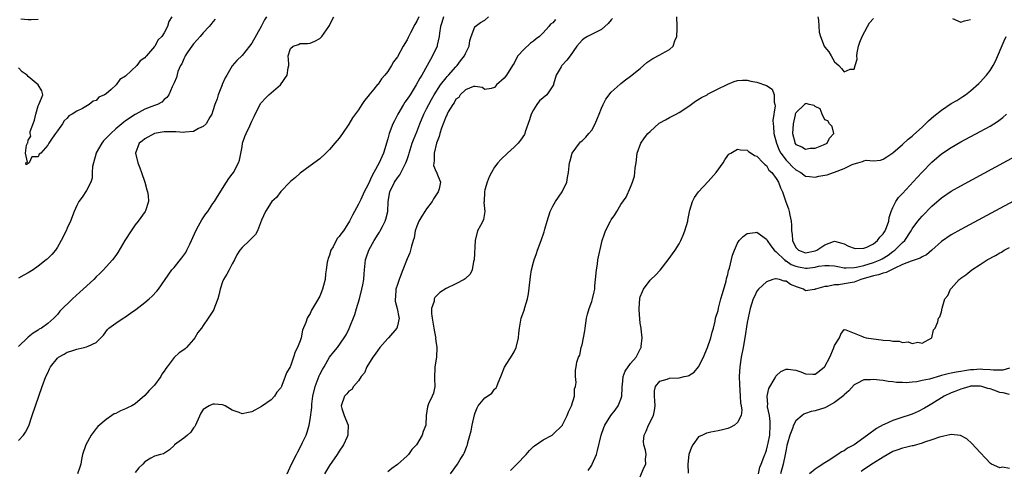
# Model space of a CAD drawing. Units: inches. Extents: x 2616000 to 2619000, y 1494000 to 1497000.
# Drawn here: x 2617487 to 2617690, y 1494174 to 1494266 of the extents above; entities that cross this region are included whole.
import ezdxf

# ---------------------------------------------------------------- set-up
doc = ezdxf.new("R2010")
doc.units = ezdxf.units.IN
doc.header["$MEASUREMENT"] = 0
doc.layers.add('LD26161494_2ft', color=190, linetype='Continuous')

msp = doc.modelspace()

# ---------------------------------------------------------------- linework, layer by layer
at = {"layer": 'LD26161494_2ft'}
for points, elevation in [([(2617487, 1494179.9), (2617487.99, 1494181), (2617488.44, 1494181.56), (2617489.08, 1494182.92), (2617489.81, 1494185), (2617491.14, 1494189), (2617491.85, 1494191), (2617492.63, 1494193), (2617493, 1494193.82), (2617493.39, 1494194.61), (2617493.6, 1494195), (2617495, 1494196.8), (2617495.23, 1494197), (2617496.37, 1494197.63), (2617497, 1494198.02), (2617497.77, 1494198.23), (2617499, 1494198.68), (2617499.28, 1494198.72), (2617500.52, 1494199), (2617501, 1494199.12), (2617501.3, 1494199.3), (2617503, 1494200.04), (2617503.96, 1494201), (2617504.46, 1494201.54), (2617505.33, 1494202.67), (2617505.61, 1494203), (2617507, 1494203.99), (2617508.52, 1494205), (2617508.83, 1494205.17), (2617510.07, 1494206.07), (2617511.17, 1494206.83), (2617513, 1494208.24), (2617513.88, 1494209), (2617514.47, 1494209.53), (2617515.44, 1494210.57), (2617515.79, 1494211), (2617518.58, 1494215), (2617519, 1494215.48), (2617520.59, 1494217.41), (2617521, 1494217.98), (2617521.43, 1494218.57), (2617521.66, 1494219), (2617522.23, 1494220.23), (2617522.61, 1494221), (2617523.46, 1494223), (2617524.05, 1494224.05), (2617524.71, 1494225.29), (2617525.53, 1494226.47), (2617525.95, 1494227), (2617527, 1494228.59), (2617527.31, 1494229), (2617527.93, 1494230.07), (2617529.77, 1494233), (2617530.26, 1494233.74), (2617531, 1494234.64), (2617531.24, 1494235), (2617532.26, 1494237), (2617532.46, 1494237.54), (2617533, 1494240.26), (2617533.13, 1494241), (2617533.6, 1494242.4), (2617533.82, 1494243), (2617534.58, 1494244.58), (2617535, 1494245.53), (2617535.48, 1494246.52), (2617535.74, 1494247), (2617536.72, 1494249), (2617536.83, 1494249.17), (2617537, 1494249.39), (2617537.77, 1494250.23), (2617538.53, 1494251), (2617540.9, 1494253), (2617542.3, 1494255), (2617542.53, 1494256.53), (2617542.62, 1494257), (2617542.65, 1494257.35), (2617542.53, 1494259), (2617543, 1494260.52), (2617543.5, 1494261), (2617544.66, 1494261.34), (2617545, 1494261.51), (2617546.48, 1494261.52), (2617547, 1494261.6), (2617547.98, 1494262.02), (2617549, 1494262.55), (2617549.45, 1494263), (2617550.85, 1494265), (2617551, 1494265.25), (2617551.58, 1494266.42), (2617551.93, 1494267)], 8208), ([(2617538.01, 1494267), (2617537.61, 1494266.39), (2617536.94, 1494265), (2617535, 1494261.63), (2617534.55, 1494261), (2617533, 1494259.03), (2617531.96, 1494258.04), (2617531, 1494256.92), (2617529.85, 1494255), (2617529.51, 1494254.49), (2617528.91, 1494253.09), (2617528.89, 1494253), (2617528.09, 1494251), (2617527.85, 1494250.15), (2617527.4, 1494249), (2617527, 1494247.66), (2617526.77, 1494247), (2617526.39, 1494246.39), (2617525.63, 1494245), (2617525, 1494244.44), (2617524.05, 1494244.05), (2617523, 1494243.46), (2617521.32, 1494243.32), (2617521, 1494243.24), (2617519.35, 1494243.35), (2617519, 1494243.33), (2617517.36, 1494243.36), (2617517, 1494243.34), (2617515, 1494242.99), (2617513, 1494241.89), (2617512.49, 1494241.51), (2617511.85, 1494241), (2617511.09, 1494239), (2617511.55, 1494237), (2617511.98, 1494235.98), (2617512.31, 1494235), (2617513.02, 1494233), (2617513.41, 1494231.41), (2617513.57, 1494231), (2617513.71, 1494230.29), (2617513.74, 1494229), (2617513.1, 1494227.1), (2617513.08, 1494227), (2617513.05, 1494226.95), (2617511.61, 1494225), (2617511, 1494224.22), (2617510.17, 1494223), (2617508.87, 1494221), (2617507.43, 1494218.57), (2617507, 1494217.89), (2617506.34, 1494217), (2617505, 1494215.59), (2617504.49, 1494215), (2617503.75, 1494214.25), (2617503, 1494213.56), (2617502.48, 1494213), (2617500.29, 1494211), (2617499.64, 1494210.36), (2617498.09, 1494209), (2617495.5, 1494206.5), (2617495, 1494205.82), (2617494.27, 1494205), (2617493, 1494203.97), (2617491.74, 1494203), (2617491.26, 1494202.74), (2617491, 1494202.56), (2617490.02, 1494201.98), (2617489, 1494201.12), (2617488.93, 1494201.07), (2617487, 1494199.22)], 8206), ([(2617518.58, 1494267), (2617517.92, 1494266.08), (2617517.67, 1494265), (2617517, 1494263.76), (2617516.5, 1494263), (2617515.71, 1494262.29), (2617515.08, 1494261), (2617515, 1494260.89), (2617513.35, 1494259), (2617513.17, 1494258.83), (2617513, 1494258.58), (2617512.02, 1494257.98), (2617511.36, 1494257), (2617509, 1494254.8), (2617507.86, 1494254.14), (2617507.11, 1494253), (2617506.07, 1494252.07), (2617505, 1494251.2), (2617504.67, 1494251), (2617503.5, 1494250.5), (2617503, 1494249.84), (2617502.35, 1494249.65), (2617501.5, 1494249), (2617500.17, 1494248.17), (2617499, 1494247.61), (2617498.06, 1494247), (2617497.37, 1494246.63), (2617497, 1494246.15), (2617496.39, 1494245.61), (2617496.07, 1494245), (2617495, 1494243.54), (2617494.63, 1494243), (2617493.93, 1494242.07), (2617493.25, 1494241), (2617493, 1494240.64), (2617491.58, 1494239), (2617491.26, 1494238.74), (2617491, 1494238.23), (2617489.75, 1494238.25), (2617489.2, 1494237), (2617488.54, 1494236.54), (2617488.51, 1494237), (2617488.86, 1494237.14), (2617488.43, 1494239), (2617488.64, 1494240.64), (2617488.83, 1494241), (2617488.91, 1494241.09), (2617489, 1494241.67), (2617489.55, 1494242.45), (2617489.41, 1494243), (2617489.41, 1494243.41), (2617490.27, 1494245.73), (2617490.54, 1494247), (2617491, 1494248.7), (2617491.18, 1494249), (2617491.68, 1494250.32), (2617491.98, 1494251), (2617491.81, 1494251.81), (2617491.02, 1494253), (2617489, 1494254.77), (2617488.79, 1494255), (2617487.71, 1494255.72), (2617487, 1494256.5)], 8202), ([(2617527.48, 1494266.52), (2617527, 1494265.98), (2617526.59, 1494265.41), (2617526.24, 1494265), (2617525, 1494263.76), (2617524.38, 1494263), (2617523.74, 1494262.26), (2617523, 1494261.47), (2617522.64, 1494261), (2617521.85, 1494259.85), (2617521.29, 1494259), (2617521.23, 1494258.77), (2617521, 1494258.35), (2617520.62, 1494257.38), (2617520.34, 1494257), (2617519.79, 1494255.79), (2617519.48, 1494254.52), (2617519, 1494253.46), (2617518.82, 1494253), (2617518.61, 1494252.61), (2617517.94, 1494251), (2617517.55, 1494250.45), (2617517, 1494249.98), (2617516.51, 1494249.49), (2617515.62, 1494249), (2617515, 1494248.79), (2617513, 1494248), (2617511.17, 1494247), (2617511, 1494246.93), (2617509, 1494245.63), (2617508.66, 1494245.34), (2617508.28, 1494245), (2617507, 1494243.95), (2617506, 1494243), (2617504.5, 1494241.5), (2617504.14, 1494241), (2617503, 1494239.05), (2617502.95, 1494238.95), (2617502.4, 1494237), (2617502.21, 1494236.21), (2617502.17, 1494235), (2617502.16, 1494233.84), (2617501.84, 1494233), (2617501, 1494231.27), (2617500.09, 1494229.91), (2617499.42, 1494229), (2617499, 1494228.18), (2617498.43, 1494227), (2617497.66, 1494225), (2617497, 1494223.57), (2617496.76, 1494223), (2617495.75, 1494221), (2617495, 1494219.65), (2617494.57, 1494219), (2617493.87, 1494218.13), (2617492.85, 1494217.15), (2617492.68, 1494217), (2617491, 1494215.71), (2617490.01, 1494215), (2617489, 1494214.36), (2617488.11, 1494213.89), (2617487, 1494213.25)], 8204), ([(2617491, 1494266.44), (2617489.61, 1494266.39), (2617489, 1494266.41), (2617487.45, 1494266.55)], 8200), ([(2617569.39, 1494267), (2617569, 1494266.11), (2617568.56, 1494265.44), (2617567.72, 1494263.72), (2617567.23, 1494262.77), (2617567, 1494262.29), (2617566.2, 1494261), (2617565, 1494258.8), (2617564.21, 1494257.79), (2617563.76, 1494257), (2617563, 1494255.76), (2617562.4, 1494255), (2617561.72, 1494254.28), (2617561, 1494253.18), (2617560.91, 1494253.09), (2617560.17, 1494252.17), (2617559.1, 1494250.9), (2617559, 1494250.71), (2617558.19, 1494249.81), (2617557.68, 1494249), (2617557, 1494247.88), (2617555.76, 1494246.24), (2617555, 1494244.93), (2617553.68, 1494243), (2617553, 1494242.05), (2617552.13, 1494241), (2617551, 1494239.74), (2617550.24, 1494239), (2617549, 1494237.84), (2617547, 1494236.35), (2617545, 1494234.87), (2617544.01, 1494233.99), (2617543, 1494233.15), (2617542.87, 1494233), (2617541, 1494231.11), (2617540.12, 1494229.88), (2617539.17, 1494229), (2617539, 1494228.8), (2617537.83, 1494227), (2617537, 1494225.16), (2617536.17, 1494223), (2617535.76, 1494222.24), (2617535, 1494221.52), (2617534.51, 1494221), (2617533, 1494219.54), (2617532.56, 1494219), (2617531.95, 1494218.05), (2617531.43, 1494217), (2617531, 1494216.21), (2617530.37, 1494215), (2617529.89, 1494214.11), (2617529.19, 1494213), (2617529, 1494212.54), (2617528.47, 1494211), (2617528.22, 1494209.78), (2617528.02, 1494209), (2617527.43, 1494207.43), (2617527.29, 1494207), (2617527.2, 1494206.8), (2617527, 1494206.45), (2617526.04, 1494205), (2617525, 1494203.52), (2617524.65, 1494203), (2617523.92, 1494202.08), (2617523.27, 1494201), (2617523, 1494200.66), (2617521.54, 1494199), (2617521.26, 1494198.74), (2617521, 1494198.52), (2617520.08, 1494197.92), (2617519, 1494196.92), (2617517.57, 1494195), (2617517.31, 1494194.69), (2617517, 1494194.15), (2617516.5, 1494193.5), (2617516.25, 1494193), (2617515, 1494191.28), (2617513.86, 1494190.14), (2617513, 1494189.12), (2617511, 1494187.44), (2617510.3, 1494187), (2617509.44, 1494186.56), (2617509, 1494186.36), (2617508.01, 1494185.99), (2617507, 1494185.44), (2617506.65, 1494185.35), (2617506.21, 1494185), (2617505, 1494184.21), (2617503.28, 1494182.72), (2617503, 1494182.32), (2617501.97, 1494181), (2617500.87, 1494179), (2617500.19, 1494177), (2617499.94, 1494175.94), (2617499.78, 1494175), (2617499.63, 1494174.37), (2617499.12, 1494173)], 8210), ([(2617574.5, 1494267), (2617574.17, 1494265.83), (2617573.88, 1494265), (2617573.64, 1494263.64), (2617573.6, 1494263), (2617573.17, 1494261.17), (2617573.15, 1494261), (2617572.24, 1494259), (2617571.78, 1494258.22), (2617571.14, 1494257), (2617570, 1494255), (2617569.6, 1494254.4), (2617568.88, 1494253), (2617567.61, 1494251), (2617567, 1494250.08), (2617566.53, 1494249.47), (2617566.23, 1494249), (2617565.06, 1494247), (2617564.36, 1494245.64), (2617564.08, 1494245), (2617563.32, 1494243), (2617563, 1494241.89), (2617562.12, 1494239), (2617561.78, 1494238.22), (2617561.27, 1494237), (2617560.16, 1494235), (2617559.73, 1494234.27), (2617559, 1494232.55), (2617558.18, 1494231), (2617557.45, 1494229.45), (2617557, 1494228.45), (2617555.75, 1494226.25), (2617555.14, 1494225), (2617553.87, 1494223), (2617553.47, 1494222.53), (2617553, 1494221.85), (2617552.6, 1494221.4), (2617551.74, 1494219.74), (2617551.29, 1494219), (2617551, 1494218.01), (2617550.72, 1494217.28), (2617550.64, 1494217), (2617550.54, 1494216.54), (2617550.33, 1494215), (2617550.17, 1494214.17), (2617550.1, 1494213), (2617549.77, 1494211.77), (2617549.6, 1494211), (2617549, 1494209.53), (2617548.36, 1494208.36), (2617547.54, 1494207), (2617547.32, 1494206.68), (2617547, 1494205.96), (2617546.61, 1494205.39), (2617546.42, 1494205), (2617546.12, 1494204.12), (2617545.44, 1494202.56), (2617545.17, 1494201), (2617545, 1494200.34), (2617544.45, 1494199), (2617543.92, 1494198.08), (2617543.61, 1494197), (2617543, 1494195.13), (2617542.93, 1494195), (2617542.18, 1494193.82), (2617541.89, 1494193), (2617541.2, 1494191.2), (2617541.1, 1494191), (2617541, 1494190.73), (2617540.19, 1494189.81), (2617539.66, 1494189), (2617539, 1494188.21), (2617537, 1494186.87), (2617535, 1494185.79), (2617534.34, 1494185.66), (2617533, 1494185.36), (2617532.4, 1494185.6), (2617531, 1494186.11), (2617529.55, 1494187), (2617529.17, 1494187.17), (2617529, 1494187.22), (2617527.34, 1494187.34), (2617527, 1494187.33), (2617526.24, 1494187), (2617525, 1494186.22), (2617524.5, 1494185.5), (2617523.45, 1494183), (2617523.28, 1494182.72), (2617523, 1494182.47), (2617522.44, 1494181.56), (2617521.79, 1494181), (2617521, 1494180.34), (2617519.12, 1494179), (2617519, 1494178.85), (2617518.05, 1494177.95), (2617516.84, 1494177.16), (2617516.22, 1494177), (2617515, 1494176.64), (2617514.21, 1494176.21), (2617513, 1494175.5), (2617512.55, 1494175), (2617511.78, 1494174.22), (2617511, 1494173.28)], 8212), ([(2617542.27, 1494173), (2617543.14, 1494174.86), (2617544.19, 1494177), (2617544.48, 1494177.52), (2617545.24, 1494179), (2617545.44, 1494179.43), (2617546.2, 1494181), (2617546.44, 1494181.56), (2617546.8, 1494183), (2617547, 1494184.16), (2617547.34, 1494186.66), (2617547.34, 1494187), (2617547.37, 1494187.37), (2617547.6, 1494189), (2617548.05, 1494191), (2617548.86, 1494193.14), (2617549, 1494193.43), (2617549.56, 1494194.44), (2617549.9, 1494195), (2617551, 1494196.98), (2617551.89, 1494198.11), (2617552.63, 1494199), (2617554.06, 1494201), (2617554.42, 1494201.58), (2617555.08, 1494202.92), (2617556.21, 1494205.79), (2617556.58, 1494207), (2617557.17, 1494209), (2617557.68, 1494211), (2617557.86, 1494211.86), (2617558.05, 1494213), (2617558.17, 1494214.17), (2617558.2, 1494215), (2617558.34, 1494216.34), (2617558.39, 1494217), (2617558.57, 1494217.43), (2617559.1, 1494219), (2617560.19, 1494221), (2617561, 1494222.3), (2617561.28, 1494222.72), (2617561.45, 1494223), (2617561.91, 1494223.91), (2617562.49, 1494225), (2617562.63, 1494225.37), (2617563.01, 1494227), (2617563.1, 1494229), (2617563.42, 1494231), (2617564.41, 1494233), (2617565, 1494233.89), (2617565.5, 1494234.5), (2617566.46, 1494236.46), (2617566.76, 1494237), (2617567, 1494237.68), (2617567.33, 1494238.67), (2617567.43, 1494239), (2617567.65, 1494239.66), (2617568.06, 1494241), (2617568.29, 1494241.71), (2617569, 1494243.38), (2617569.6, 1494245), (2617570.42, 1494247), (2617571, 1494248.1), (2617571.43, 1494249), (2617571.99, 1494250.01), (2617572.56, 1494251), (2617573.87, 1494253), (2617575, 1494254.46), (2617575.25, 1494254.75), (2617575.48, 1494255), (2617577, 1494256.75), (2617577.27, 1494257), (2617578.01, 1494257.99), (2617578.83, 1494259), (2617579, 1494259.45), (2617579.75, 1494261), (2617579.88, 1494262.12), (2617580.2, 1494263), (2617580.95, 1494264.95), (2617580.96, 1494265), (2617581, 1494265.05), (2617582.12, 1494265.88), (2617583, 1494266.3), (2617583.73, 1494267)], 8214), ([(2617597.52, 1494266.48), (2617597, 1494265.79), (2617596.51, 1494265.49), (2617596.19, 1494265), (2617595, 1494263.74), (2617594.26, 1494263), (2617593.54, 1494262.46), (2617593, 1494261.98), (2617592.42, 1494261.58), (2617591, 1494260.32), (2617589.79, 1494259), (2617589.49, 1494258.51), (2617589, 1494257.52), (2617588.71, 1494257), (2617587.43, 1494255), (2617587, 1494254.39), (2617585.41, 1494253), (2617585, 1494252.49), (2617584.28, 1494252.28), (2617583, 1494252.04), (2617582.45, 1494252.45), (2617581, 1494252.66), (2617580.68, 1494252.68), (2617579, 1494251.99), (2617577.89, 1494251), (2617577.61, 1494250.39), (2617577, 1494250.09), (2617576.65, 1494249.35), (2617576.37, 1494249), (2617575.46, 1494247.46), (2617575.26, 1494247), (2617575.19, 1494246.81), (2617575, 1494246.57), (2617574.09, 1494244.09), (2617573.74, 1494243), (2617573.61, 1494242.39), (2617573.01, 1494241), (2617572.54, 1494239), (2617572.59, 1494237.41), (2617572.46, 1494237), (2617572.45, 1494236.45), (2617573, 1494235.14), (2617573.09, 1494235), (2617573.12, 1494234.88), (2617573.88, 1494233), (2617573.62, 1494231.62), (2617573.41, 1494231), (2617573, 1494230.4), (2617572.39, 1494229.61), (2617572.12, 1494229), (2617571, 1494227.49), (2617570.66, 1494227), (2617570.01, 1494225.99), (2617569.43, 1494225), (2617569, 1494223.97), (2617568.66, 1494223), (2617568.41, 1494221.59), (2617568.21, 1494221), (2617567.87, 1494219.87), (2617567.72, 1494219), (2617567.54, 1494218.46), (2617567, 1494217.22), (2617566.89, 1494216.89), (2617566.12, 1494215), (2617565.56, 1494213.56), (2617565.32, 1494213), (2617565, 1494211.99), (2617564.7, 1494211), (2617564.63, 1494209.37), (2617564.55, 1494209), (2617564.56, 1494208.56), (2617564.95, 1494207), (2617565.26, 1494205.26), (2617565.33, 1494205), (2617565, 1494203.49), (2617564.87, 1494203), (2617563.18, 1494201), (2617563, 1494200.84), (2617561.37, 1494199), (2617561.21, 1494198.79), (2617561, 1494198.54), (2617560.38, 1494197.62), (2617559.93, 1494197), (2617558.68, 1494195), (2617558.23, 1494193.77), (2617557.54, 1494193), (2617557, 1494192.16), (2617555.97, 1494191), (2617555.62, 1494190.38), (2617555, 1494190.04), (2617554.55, 1494189.45), (2617554.11, 1494189), (2617553.42, 1494187), (2617553.58, 1494186.42), (2617554.01, 1494185), (2617554.33, 1494184.33), (2617554.86, 1494183), (2617554.77, 1494181.23), (2617554.79, 1494181), (2617554.65, 1494180.65), (2617553.88, 1494179), (2617553, 1494177.68), (2617552.6, 1494177), (2617551, 1494174.73), (2617549.99, 1494173)], 8216), ([(2617609.3, 1494266.7), (2617609, 1494266.41), (2617608.36, 1494265.64), (2617607.68, 1494265), (2617607, 1494264.43), (2617604.1, 1494263), (2617603.42, 1494262.58), (2617603, 1494262.24), (2617601.95, 1494261), (2617600.55, 1494259), (2617599.89, 1494258.11), (2617598.87, 1494257), (2617598.71, 1494256.71), (2617597.65, 1494255), (2617597.15, 1494253.15), (2617597.1, 1494253), (2617597, 1494252.84), (2617595.75, 1494251), (2617595, 1494250.34), (2617594.26, 1494249.74), (2617593.7, 1494249), (2617593, 1494247.86), (2617592.52, 1494247), (2617592.17, 1494245.83), (2617591.33, 1494243.33), (2617591.24, 1494243), (2617591.17, 1494242.83), (2617590.36, 1494241.64), (2617589.83, 1494241), (2617589, 1494240.2), (2617587.69, 1494239), (2617586.31, 1494237.69), (2617585.67, 1494237), (2617585, 1494236.06), (2617584.33, 1494235), (2617583.9, 1494234.1), (2617583.44, 1494233), (2617583, 1494231.41), (2617582.9, 1494231), (2617582.84, 1494229), (2617582.82, 1494228.82), (2617583.01, 1494226.99), (2617582.69, 1494225.31), (2617582.55, 1494225), (2617582.07, 1494224.07), (2617581.5, 1494223), (2617580.99, 1494221.01), (2617580.78, 1494217), (2617580.69, 1494216.69), (2617580.39, 1494215), (2617579.94, 1494214.06), (2617579, 1494213.22), (2617578.91, 1494213.09), (2617578.77, 1494213), (2617577, 1494212.1), (2617575, 1494211.14), (2617573.7, 1494210.3), (2617573, 1494209.57), (2617572.7, 1494209.3), (2617572.58, 1494209), (2617572.53, 1494208.53), (2617572.04, 1494207), (2617572.04, 1494205.96), (2617572.15, 1494205), (2617572.49, 1494203), (2617572.86, 1494201.14), (2617572.87, 1494201), (2617572.86, 1494200.86), (2617573, 1494199.83), (2617573.08, 1494199.08), (2617573.11, 1494199), (2617573.01, 1494197), (2617572.69, 1494195), (2617572.65, 1494192.65), (2617572.68, 1494191), (2617572.41, 1494189.59), (2617572.16, 1494189), (2617571.39, 1494187.39), (2617571.23, 1494187), (2617571.18, 1494186.82), (2617570.92, 1494185), (2617570.82, 1494183), (2617570.3, 1494181.7), (2617570.1, 1494181), (2617568.91, 1494179), (2617567.97, 1494178.02), (2617567.28, 1494177), (2617567, 1494176.7), (2617565, 1494174.93), (2617563.86, 1494174.14), (2617563, 1494173.45)], 8218), ([(2617575.93, 1494173), (2617577.38, 1494175), (2617577.93, 1494175.93), (2617578.58, 1494177), (2617578.73, 1494177.27), (2617579, 1494177.97), (2617579.32, 1494178.68), (2617579.39, 1494179), (2617579.49, 1494179.49), (2617580.17, 1494181.83), (2617580.38, 1494183), (2617580.86, 1494185.14), (2617581, 1494185.57), (2617581.4, 1494186.6), (2617581.64, 1494187), (2617583, 1494188.63), (2617583.54, 1494189), (2617584.4, 1494189.6), (2617585, 1494190.46), (2617585.31, 1494190.69), (2617585.49, 1494191), (2617585.76, 1494191.76), (2617586.31, 1494193), (2617587.03, 1494194.97), (2617588.61, 1494197.39), (2617589, 1494198.12), (2617589.43, 1494199), (2617589.93, 1494201), (2617590.02, 1494201.98), (2617590.15, 1494203), (2617590.49, 1494205), (2617591, 1494206.45), (2617591.13, 1494206.87), (2617591.2, 1494207.2), (2617591.77, 1494209), (2617591.98, 1494210.02), (2617592.3, 1494213), (2617592.38, 1494213.62), (2617592.62, 1494215), (2617593, 1494216.53), (2617593.14, 1494217), (2617593.65, 1494218.35), (2617593.86, 1494219), (2617594.6, 1494221), (2617595.21, 1494222.79), (2617595.34, 1494223.34), (2617595.8, 1494225), (2617596.45, 1494227), (2617597, 1494228.08), (2617597.51, 1494229), (2617598.92, 1494231), (2617599.89, 1494233), (2617600.04, 1494233.96), (2617600.25, 1494235), (2617600.35, 1494236.35), (2617600.45, 1494237), (2617600.59, 1494237.41), (2617600.97, 1494239), (2617602.47, 1494241), (2617602.72, 1494241.28), (2617603, 1494241.51), (2617603.76, 1494242.24), (2617604.42, 1494243), (2617605, 1494243.73), (2617605.71, 1494245), (2617606.19, 1494246.19), (2617606.54, 1494247), (2617607, 1494248.25), (2617607.35, 1494249), (2617607.9, 1494250.1), (2617609, 1494251.5), (2617610.83, 1494253.17), (2617611, 1494253.29), (2617611.96, 1494254.04), (2617613, 1494254.78), (2617615, 1494256.41), (2617615.65, 1494257), (2617616.38, 1494257.62), (2617617.58, 1494258.42), (2617619, 1494259.17), (2617619.47, 1494259.47), (2617621, 1494260.32), (2617621.74, 1494261), (2617622.09, 1494262.09), (2617622.52, 1494263), (2617622.56, 1494264.56), (2617622.61, 1494265), (2617622.54, 1494267)], 8220), ([(2617651.53, 1494267), (2617651.67, 1494266.33), (2617651.83, 1494263.83), (2617652.09, 1494263), (2617652.89, 1494261), (2617653, 1494260.78), (2617653.81, 1494259.81), (2617654.31, 1494259), (2617655, 1494257.73), (2617655.9, 1494257), (2617656.42, 1494256.42), (2617657, 1494255.7), (2617658.22, 1494256.22), (2617659, 1494256.28), (2617659.26, 1494257), (2617659.68, 1494258.32), (2617659.55, 1494259), (2617659.62, 1494259.62), (2617659.94, 1494261), (2617660.18, 1494261.82), (2617660.69, 1494263), (2617661.76, 1494265), (2617662.21, 1494265.79), (2617663, 1494266.66)], 8220), ([(2617679.31, 1494266.69), (2617681, 1494265.92), (2617681.78, 1494266.22), (2617683, 1494266.47)], 8220), ([(2617588.3, 1494173.7), (2617589.58, 1494175), (2617591.47, 1494177), (2617592.17, 1494177.83), (2617593, 1494178.63), (2617593.2, 1494178.8), (2617595, 1494180.04), (2617596.86, 1494181), (2617597, 1494181.1), (2617598.95, 1494183), (2617599, 1494183.07), (2617599.95, 1494185), (2617600.24, 1494185.76), (2617600.85, 1494187), (2617601.43, 1494189), (2617601.47, 1494190.53), (2617601.66, 1494191), (2617601.83, 1494191.83), (2617601.66, 1494193), (2617601.68, 1494194.32), (2617601.81, 1494195), (2617601.96, 1494195.96), (2617602.29, 1494197), (2617602.58, 1494197.42), (2617602.84, 1494199), (2617603, 1494199.56), (2617603.31, 1494201), (2617603.58, 1494202.42), (2617603.65, 1494203), (2617603.94, 1494205), (2617604.15, 1494205.85), (2617604.48, 1494207), (2617605, 1494208.44), (2617605.18, 1494209), (2617605.53, 1494210.47), (2617605.61, 1494211), (2617605.65, 1494211.65), (2617605.8, 1494213), (2617605.97, 1494215), (2617606.16, 1494216.16), (2617606.27, 1494217), (2617606.37, 1494217.63), (2617607, 1494220.38), (2617607.16, 1494221), (2617607.62, 1494222.38), (2617607.85, 1494223), (2617608.87, 1494225), (2617609, 1494225.23), (2617609.73, 1494226.27), (2617610.18, 1494227), (2617611, 1494228.43), (2617612.07, 1494229.93), (2617613, 1494232.01), (2617613.37, 1494233), (2617613.78, 1494234.22), (2617613.87, 1494235), (2617613.94, 1494235.94), (2617614.12, 1494237), (2617614.37, 1494239), (2617615.09, 1494241), (2617615.89, 1494242.11), (2617616.55, 1494243), (2617617, 1494243.46), (2617618.87, 1494245.13), (2617619, 1494245.21), (2617620.16, 1494245.84), (2617621, 1494246.32), (2617622.36, 1494247), (2617623, 1494247.34), (2617625, 1494248.63), (2617626.36, 1494249.64), (2617627.6, 1494250.4), (2617628.75, 1494251), (2617629, 1494251.15), (2617631, 1494252.19), (2617632.73, 1494253), (2617633, 1494253.17), (2617634.31, 1494253.69), (2617635, 1494253.91), (2617636.02, 1494253.98), (2617637, 1494253.96), (2617637.75, 1494253.75), (2617639, 1494253.56), (2617641, 1494252.89), (2617642.15, 1494252.15), (2617642.57, 1494251), (2617642.55, 1494249.45), (2617642.7, 1494249), (2617642.74, 1494248.74), (2617642.31, 1494245.69), (2617642.35, 1494245), (2617642.43, 1494244.43), (2617642.48, 1494243), (2617643.02, 1494241), (2617643.61, 1494239.61), (2617643.93, 1494239), (2617645, 1494237.54), (2617645.57, 1494237), (2617646.25, 1494236.25), (2617647, 1494235.55), (2617648.03, 1494235), (2617649, 1494234.24), (2617649.81, 1494234.19), (2617651, 1494234.03), (2617651.78, 1494234.22), (2617653, 1494234.44), (2617653.45, 1494234.55), (2617654.76, 1494235), (2617655, 1494235.06), (2617657, 1494235.82), (2617658.63, 1494236.63), (2617659, 1494236.78), (2617659.76, 1494237), (2617660.76, 1494237.24), (2617661, 1494237.37), (2617661.5, 1494237.5), (2617663, 1494237.42), (2617664.45, 1494237.55), (2617665, 1494237.76), (2617665.76, 1494238.24), (2617667, 1494239.07), (2617669, 1494240.74), (2617670.15, 1494241.85), (2617671, 1494242.45), (2617671.27, 1494242.73), (2617673, 1494244.31), (2617673.72, 1494245), (2617674.35, 1494245.65), (2617675.43, 1494246.57), (2617677, 1494247.84), (2617679, 1494249.17), (2617680.16, 1494249.84), (2617681.39, 1494250.61), (2617681.96, 1494251), (2617683, 1494251.78), (2617684.72, 1494253.28), (2617685, 1494253.56), (2617686.31, 1494255), (2617687, 1494255.95), (2617687.63, 1494257), (2617688.1, 1494257.9), (2617689.91, 1494262.09), (2617690.33, 1494263)], 8222), ([(2617604.28, 1494173.72), (2617605, 1494174.79), (2617605.12, 1494175), (2617605.95, 1494177), (2617606.21, 1494177.79), (2617606.96, 1494181), (2617607.48, 1494182.52), (2617607.68, 1494183), (2617608.94, 1494185), (2617609.86, 1494186.14), (2617610.47, 1494187), (2617611, 1494188.36), (2617611.19, 1494189), (2617611.29, 1494190.71), (2617611.27, 1494191), (2617611.32, 1494191.32), (2617611.49, 1494193), (2617611.88, 1494194.12), (2617613, 1494195.69), (2617614.14, 1494197), (2617615.08, 1494198.92), (2617615.15, 1494199), (2617615.2, 1494199.2), (2617615.36, 1494201), (2617615.17, 1494202.83), (2617615.17, 1494203), (2617615, 1494204), (2617614.89, 1494204.89), (2617614.76, 1494206.76), (2617614.75, 1494207), (2617614.91, 1494209.09), (2617615, 1494209.41), (2617615.46, 1494210.54), (2617615.67, 1494211), (2617617, 1494212.83), (2617617.16, 1494213), (2617618.14, 1494213.86), (2617619.1, 1494214.9), (2617620.77, 1494217), (2617622.16, 1494219), (2617623, 1494220.35), (2617623.34, 1494221), (2617623.86, 1494222.14), (2617624.19, 1494223), (2617624.76, 1494225), (2617624.79, 1494225.21), (2617625.11, 1494226.89), (2617625.23, 1494227.23), (2617625.73, 1494229), (2617626.14, 1494229.86), (2617627, 1494231.01), (2617629, 1494233.17), (2617630.63, 1494235), (2617632.04, 1494237), (2617632.4, 1494237.6), (2617633, 1494238.48), (2617633.26, 1494238.74), (2617633.64, 1494239), (2617635, 1494239.8), (2617635.64, 1494239.64), (2617637, 1494239.58), (2617637.29, 1494239.29), (2617637.84, 1494239), (2617638.5, 1494238.5), (2617639, 1494238.39), (2617640.32, 1494237), (2617640.62, 1494236.62), (2617641, 1494236.45), (2617641.49, 1494235.49), (2617642.06, 1494235), (2617643, 1494233.79), (2617643.44, 1494233), (2617643.87, 1494231.87), (2617644.27, 1494231), (2617644.99, 1494228.99), (2617645.5, 1494227.5), (2617645.66, 1494227), (2617645.76, 1494226.24), (2617646.04, 1494225), (2617646.14, 1494224.14), (2617646.14, 1494223), (2617646.25, 1494222.25), (2617646.34, 1494221), (2617647, 1494219.56), (2617647.27, 1494219.27), (2617647.58, 1494219), (2617649, 1494218.47), (2617651, 1494218.87), (2617651.37, 1494219), (2617653, 1494220.14), (2617654.79, 1494220.79), (2617655, 1494220.84), (2617656.49, 1494220.49), (2617657, 1494220.29), (2617657.85, 1494219.85), (2617659, 1494219.41), (2617659.35, 1494219.35), (2617661, 1494219.42), (2617661.67, 1494219.67), (2617663, 1494220.31), (2617663.82, 1494221), (2617664.3, 1494221.7), (2617665, 1494222.37), (2617665.41, 1494223), (2617665.66, 1494223.66), (2617666.14, 1494225), (2617666.24, 1494225.76), (2617666.67, 1494227), (2617667, 1494227.77), (2617667.61, 1494229), (2617668.17, 1494229.83), (2617669, 1494230.71), (2617672.01, 1494233.99), (2617673, 1494235.05), (2617675, 1494237.09), (2617677, 1494238.81), (2617679, 1494240.16), (2617681, 1494241.28), (2617685, 1494243.44), (2617687, 1494244.54), (2617687.77, 1494245), (2617688.52, 1494245.48), (2617689.66, 1494246.34), (2617690.41, 1494247)], 8224), ([(2617615, 1494172.42), (2617615.73, 1494174.27), (2617616.11, 1494175), (2617616.06, 1494176.06), (2617616.21, 1494177), (2617616.1, 1494177.9), (2617615.73, 1494179), (2617615.65, 1494179.65), (2617615.79, 1494181), (2617616.24, 1494181.76), (2617616.66, 1494183), (2617617.69, 1494185), (2617617.95, 1494186.05), (2617618.05, 1494187), (2617618.01, 1494188.01), (2617617.9, 1494189), (2617617.9, 1494190.1), (2617618.11, 1494191), (2617619, 1494192.05), (2617620.5, 1494192.5), (2617621, 1494192.67), (2617623, 1494192.75), (2617624.05, 1494193), (2617624.84, 1494193.16), (2617625, 1494193.24), (2617626.06, 1494193.94), (2617626.97, 1494195), (2617628.01, 1494197), (2617628.32, 1494197.68), (2617628.85, 1494199), (2617629.54, 1494201), (2617629.82, 1494202.18), (2617630.06, 1494203), (2617630.4, 1494204.4), (2617630.5, 1494205), (2617631, 1494206.64), (2617631.1, 1494207.1), (2617631.59, 1494209), (2617631.9, 1494210.1), (2617632.66, 1494212.66), (2617632.78, 1494213.22), (2617633, 1494214.01), (2617633.17, 1494214.83), (2617633.35, 1494215.35), (2617633.98, 1494218.02), (2617634.38, 1494219), (2617635, 1494220.48), (2617635.39, 1494221), (2617636.15, 1494221.85), (2617637, 1494222.47), (2617638.67, 1494222.67), (2617639, 1494222.72), (2617641, 1494221.3), (2617641.14, 1494221), (2617641.88, 1494219.88), (2617642.55, 1494219), (2617643, 1494218.67), (2617644.69, 1494217), (2617644.86, 1494216.86), (2617645, 1494216.81), (2617646.08, 1494216.08), (2617647, 1494215.7), (2617647.56, 1494215.56), (2617649, 1494215.29), (2617649.34, 1494215.34), (2617651, 1494215.54), (2617651.7, 1494215.7), (2617653, 1494215.9), (2617653.88, 1494215.88), (2617655, 1494215.79), (2617655.65, 1494215.65), (2617657, 1494215.42), (2617657.38, 1494215.38), (2617659, 1494215.44), (2617659.51, 1494215.51), (2617661, 1494215.87), (2617663, 1494216.45), (2617664.41, 1494217), (2617664.79, 1494217.21), (2617666.01, 1494217.99), (2617667, 1494218.75), (2617667.38, 1494219), (2617669, 1494220.58), (2617669.46, 1494221), (2617670.76, 1494223), (2617671, 1494223.43), (2617672.16, 1494225), (2617672.53, 1494225.47), (2617673, 1494225.99), (2617675, 1494228.06), (2617677, 1494229.8), (2617679, 1494231.16), (2617681, 1494232.28), (2617693, 1494238.74)], 8226), ([(2617699, 1494232.96), (2617681, 1494223.28), (2617679, 1494222.15), (2617677, 1494220.78), (2617675.02, 1494219), (2617673.94, 1494218.06), (2617673, 1494217.62), (2617672.64, 1494217.36), (2617670.77, 1494216.77), (2617669, 1494216.08), (2617667.25, 1494215.25), (2617667, 1494215.11), (2617666.74, 1494215), (2617665.59, 1494214.41), (2617665, 1494214.28), (2617664.06, 1494213.94), (2617663, 1494213.72), (2617660.43, 1494213), (2617659, 1494212.45), (2617657, 1494212.07), (2617655.88, 1494211.88), (2617655, 1494211.9), (2617653.55, 1494211.55), (2617653, 1494211.56), (2617651.1, 1494211), (2617651.03, 1494210.97), (2617651, 1494210.93), (2617650.9, 1494210.9), (2617649, 1494210.66), (2617648.62, 1494211), (2617647.4, 1494211.4), (2617645.95, 1494211.95), (2617645, 1494212.63), (2617644.65, 1494212.65), (2617643.65, 1494213), (2617643, 1494213.13), (2617642.86, 1494213.14), (2617642.32, 1494213), (2617641, 1494212.5), (2617639.33, 1494211), (2617639, 1494210.57), (2617638.48, 1494209.52), (2617638.23, 1494209), (2617637.91, 1494207.91), (2617637.6, 1494207), (2617637, 1494204.16), (2617636.51, 1494201), (2617636.16, 1494199), (2617635.78, 1494197), (2617635.46, 1494195), (2617635.35, 1494193), (2617635.41, 1494191.41), (2617635.57, 1494189), (2617635.63, 1494187.63), (2617635.76, 1494187), (2617635.88, 1494186.12), (2617635.75, 1494185), (2617635, 1494183.59), (2617634.37, 1494183), (2617633.47, 1494182.53), (2617633, 1494182.37), (2617631.93, 1494182.07), (2617631, 1494181.84), (2617629.55, 1494181.55), (2617629, 1494181.46), (2617628.62, 1494181.38), (2617627.78, 1494181), (2617627, 1494180.62), (2617625.8, 1494179), (2617625.51, 1494178.49), (2617625, 1494177), (2617624.81, 1494175), (2617624.87, 1494173.13)], 8228), ([(2617639.31, 1494173), (2617639.59, 1494174.41), (2617639.86, 1494175), (2617640.42, 1494176.42), (2617640.62, 1494177), (2617640.76, 1494177.24), (2617641, 1494177.85), (2617641.22, 1494178.78), (2617641.31, 1494179.31), (2617641.64, 1494181), (2617641.76, 1494183), (2617641.75, 1494183.75), (2617641.57, 1494185), (2617641.19, 1494186.81), (2617641.19, 1494187), (2617641.24, 1494187.24), (2617641.11, 1494189), (2617641.45, 1494190.55), (2617642.76, 1494192.76), (2617642.92, 1494193.08), (2617643, 1494193.18), (2617643.96, 1494194.04), (2617645, 1494194.52), (2617645.44, 1494194.56), (2617647, 1494194.33), (2617648.03, 1494193.97), (2617649, 1494193.56), (2617650.49, 1494193.51), (2617651, 1494193.48), (2617651.86, 1494194.14), (2617652.91, 1494195), (2617653, 1494195.11), (2617653.99, 1494197), (2617654.81, 1494198.81), (2617654.88, 1494199), (2617655, 1494199.39), (2617655.98, 1494201), (2617656.26, 1494201.74), (2617657, 1494202.7), (2617657.34, 1494202.66), (2617659, 1494201.97), (2617660.73, 1494201.27), (2617661, 1494201.14), (2617661.5, 1494201), (2617663, 1494200.75), (2617664.61, 1494200.61), (2617665, 1494200.52), (2617666.46, 1494200.46), (2617667, 1494200.31), (2617668.31, 1494200.31), (2617669, 1494200.06), (2617670.16, 1494200.16), (2617671, 1494199.81), (2617672.12, 1494200.12), (2617673, 1494199.92), (2617675, 1494200.99), (2617675.02, 1494201), (2617675.36, 1494202.64), (2617675.71, 1494203), (2617676.27, 1494204.27), (2617676.4, 1494205), (2617676.66, 1494205.34), (2617677, 1494206.32), (2617677.12, 1494207.12), (2617677.68, 1494209), (2617678.29, 1494209.71), (2617678.84, 1494211), (2617679, 1494211.11), (2617680.62, 1494213), (2617680.86, 1494213.14), (2617681, 1494213.25), (2617682.05, 1494213.95), (2617683.23, 1494215), (2617685, 1494216.06), (2617686.43, 1494217), (2617688.11, 1494217.89), (2617689, 1494218.45), (2617689.36, 1494218.64), (2617689.91, 1494219), (2617691, 1494219.59)], 8230), ([(2617691, 1494194.76), (2617689.63, 1494194.37), (2617689, 1494194.31), (2617687.69, 1494194.31), (2617687, 1494194.43), (2617685.53, 1494194.47), (2617685, 1494194.55), (2617683.57, 1494194.43), (2617683, 1494194.4), (2617681.77, 1494194.23), (2617681, 1494194.09), (2617680.05, 1494193.95), (2617679, 1494193.7), (2617678.4, 1494193.6), (2617677, 1494193.21), (2617676.81, 1494193.18), (2617674.51, 1494192.51), (2617673, 1494192.2), (2617671.94, 1494191.94), (2617671, 1494191.88), (2617669.72, 1494191.72), (2617669, 1494191.77), (2617667.77, 1494191.77), (2617667, 1494191.91), (2617666.01, 1494192.01), (2617665, 1494192.2), (2617664.25, 1494192.25), (2617663, 1494192.45), (2617662.37, 1494192.37), (2617661, 1494192.36), (2617659.58, 1494191.58), (2617659, 1494191.31), (2617657.91, 1494190.09), (2617657, 1494189.24), (2617656.9, 1494189.1), (2617655, 1494187.68), (2617653.3, 1494186.7), (2617653, 1494186.59), (2617651, 1494185.97), (2617650.18, 1494185.82), (2617649, 1494185.42), (2617648.7, 1494185.3), (2617648.3, 1494185), (2617647, 1494183.92), (2617646.52, 1494183), (2617646.31, 1494182.31), (2617645.78, 1494181), (2617645.33, 1494179.33), (2617645.17, 1494178.83), (2617645, 1494178.03), (2617644.83, 1494177), (2617644.43, 1494175), (2617643.84, 1494173)], 8232), ([(2617691, 1494189.35), (2617689.7, 1494189.7), (2617689, 1494189.77), (2617687.8, 1494190.2), (2617687, 1494190.47), (2617686.57, 1494190.57), (2617685.34, 1494191), (2617685, 1494191.07), (2617683, 1494191.03), (2617682.86, 1494191), (2617681.46, 1494190.54), (2617681, 1494190.44), (2617679.99, 1494190.01), (2617679, 1494189.65), (2617677.57, 1494189), (2617675, 1494187.39), (2617674.33, 1494187), (2617673.51, 1494186.49), (2617672.19, 1494185.81), (2617671, 1494185.31), (2617670.77, 1494185.23), (2617668.44, 1494184.44), (2617667, 1494183.99), (2617665.18, 1494183.18), (2617665, 1494183.12), (2617663.63, 1494182.37), (2617661.79, 1494181), (2617659, 1494178.96), (2617657.69, 1494178.31), (2617657, 1494177.75), (2617656.45, 1494177.55), (2617655.67, 1494177), (2617653.71, 1494175.71), (2617653, 1494175.3), (2617651.6, 1494174.4), (2617651, 1494173.96), (2617649.82, 1494173)], 8234), ([(2617691, 1494174.14), (2617689.6, 1494174.4), (2617689, 1494174.25), (2617687.32, 1494175), (2617687.13, 1494175.13), (2617686.14, 1494176.14), (2617685, 1494177.43), (2617683.27, 1494179.27), (2617682.2, 1494180.2), (2617680.9, 1494180.9), (2617679, 1494181.13), (2617676.58, 1494180.58), (2617675, 1494179.99), (2617673.51, 1494179.51), (2617673, 1494179.31), (2617671.21, 1494178.79), (2617671, 1494178.76), (2617669.6, 1494178.4), (2617669, 1494178.29), (2617668.04, 1494177.96), (2617667, 1494177.58), (2617665, 1494176.47), (2617663, 1494175.2), (2617661, 1494173.88), (2617660.48, 1494173.52)], 8236)]:
    msp.add_lwpolyline(points, dxfattribs=dict(at, elevation=elevation))
at = {"layer": 'LD26161494_2ft', "elevation": 8220}
msp.add_lwpolyline([(2617648.84, 1494249), (2617647, 1494247.29), (2617646.89, 1494247), (2617646.86, 1494246.86), (2617646.48, 1494245), (2617646.36, 1494243), (2617646.79, 1494241.21), (2617646.85, 1494241), (2617647, 1494240.79), (2617648.28, 1494240.28), (2617649, 1494239.79), (2617649.98, 1494239.98), (2617651, 1494239.98), (2617652.7, 1494240.7), (2617653.48, 1494241), (2617653.93, 1494242.07), (2617654.83, 1494243), (2617654.48, 1494244.48), (2617653.98, 1494245), (2617653.59, 1494245.59), (2617653, 1494245.84), (2617652.46, 1494247), (2617652.06, 1494248.06), (2617651, 1494248.55), (2617650.78, 1494248.78), (2617649.78, 1494249), (2617649.16, 1494249.16), (2617649, 1494249.11)], close=True, dxfattribs=at)

doc.saveas('drawing.dxf')
